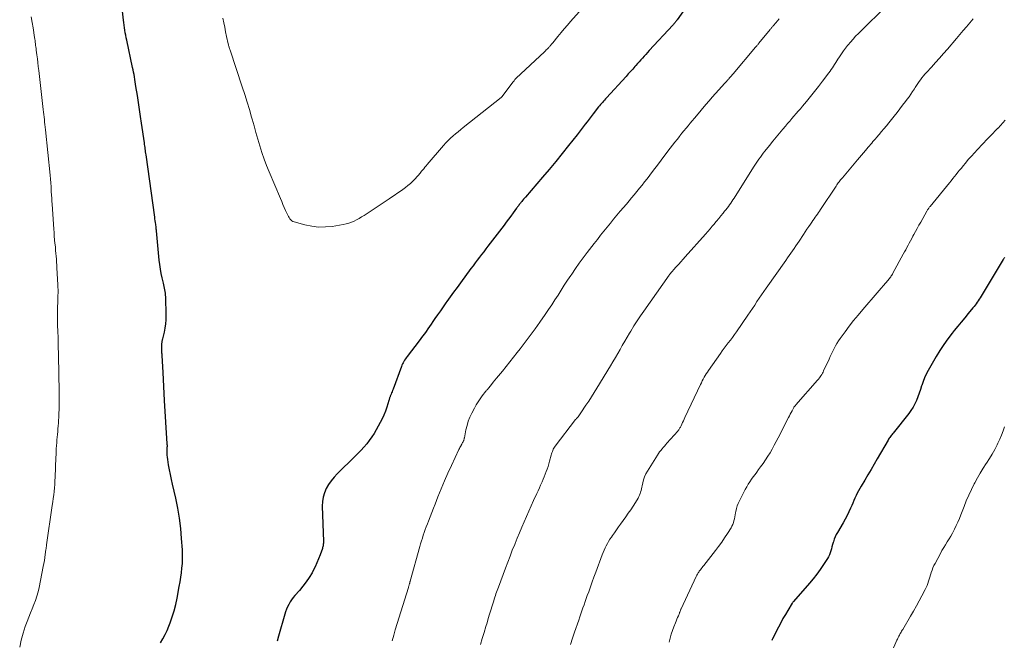
# Model space of a CAD drawing. Units: feet. Extents: x 2010000 to 2015015, y 565000 to 570000.
# Drawn here: x 2010587 to 2010763, y 569440 to 569551 of the extents above; entities that cross this region are included whole.
import ezdxf

# ---------------------------------------------------------------- set-up
doc = ezdxf.new("R2010")
doc.units = ezdxf.units.FT
doc.header["$LTSCALE"] = 100
doc.header["$MEASUREMENT"] = 0
doc.layers.add('CONTOUR INDEX', color=32, linetype='Continuous', lineweight=25)
doc.layers.add('CONTOUR INTERMEDIATE', color=40, linetype='Continuous', lineweight=15)

msp = doc.modelspace()

# ---------------------------------------------------------------- linework, layer by layer
at = {"layer": 'CONTOUR INDEX', "flags": 128}
for points, elevation in [([(2010612.32, 569439.83), (2010612.74, 569440.55), (2010613.14, 569441.29), (2010613.49, 569442.05), (2010613.81, 569442.83), (2010614.02, 569443.39), (2010614.4, 569444.47), (2010614.74, 569445.55), (2010615.02, 569446.66), (2010615.26, 569447.77), (2010615.66, 569449.88), (2010615.8, 569450.69), (2010615.94, 569451.5), (2010616.05, 569452.31), (2010616.14, 569453.13), (2010616.21, 569453.95), (2010616.25, 569454.77), (2010616.24, 569455.59), (2010616.21, 569456.41), (2010616.08, 569458.4), (2010615.91, 569460.21), (2010615.69, 569462.01), (2010615.38, 569463.79), (2010615.02, 569465.57), (2010614.44, 569468.08), (2010614.25, 569468.94), (2010614.08, 569469.8), (2010613.92, 569470.66), (2010613.77, 569471.53), (2010613.62, 569472.49), (2010613.57, 569472.88), (2010613.53, 569473.26), (2010613.52, 569473.65), (2010613.52, 569474.04), (2010613.53, 569474.67), (2010613.53, 569474.74), (2010613.54, 569474.81), (2010613.54, 569474.88), (2010613.54, 569474.96), (2010613.54, 569475.03), (2010613.53, 569475.1), (2010613.53, 569475.18), (2010613.53, 569475.25), (2010613.05, 569482.97), (2010612.98, 569484.21), (2010612.91, 569485.46), (2010612.84, 569486.71), (2010612.77, 569487.95), (2010612.6, 569491.02), (2010612.59, 569491.23), (2010612.58, 569491.43), (2010612.58, 569491.63), (2010612.57, 569491.83), (2010612.57, 569492.04), (2010612.57, 569492.24), (2010612.57, 569492.44), (2010612.57, 569492.64), (2010612.56, 569492.98), (2010612.57, 569493.11), (2010612.57, 569493.23), (2010612.59, 569493.35), (2010612.61, 569493.47), (2010612.63, 569493.6), (2010612.66, 569493.72), (2010612.68, 569493.84), (2010612.71, 569493.96), (2010613.01, 569495.17), (2010613.16, 569495.9), (2010613.27, 569496.63), (2010613.32, 569497.37), (2010613.33, 569498.12), (2010613.24, 569501.48), (2010613.23, 569501.78), (2010613.2, 569502.08), (2010613.15, 569502.38), (2010613.1, 569502.68), (2010613.03, 569502.97), (2010612.97, 569503.27), (2010612.9, 569503.57), (2010612.83, 569503.86), (2010612.61, 569504.83), (2010612.45, 569505.62), (2010612.3, 569506.4), (2010612.19, 569507.2), (2010612.1, 569507.99), (2010611.6, 569513.21), (2010611.59, 569513.29), (2010611.58, 569513.37), (2010611.57, 569513.46), (2010611.57, 569513.54), (2010611.56, 569513.62), (2010611.55, 569513.7), (2010611.54, 569513.79), (2010611.53, 569513.87), (2010611.46, 569514.35), (2010611.42, 569514.68), (2010611.37, 569515), (2010611.33, 569515.33), (2010611.28, 569515.65), (2010609.75, 569526.73), (2010609.71, 569527), (2010609.67, 569527.27), (2010609.64, 569527.53), (2010609.6, 569527.8), (2010609.56, 569528.07), (2010609.52, 569528.33), (2010609.49, 569528.6), (2010609.45, 569528.87), (2010608.94, 569532.37), (2010608.76, 569533.6), (2010608.57, 569534.83), (2010608.39, 569536.07), (2010608.2, 569537.3), (2010607.95, 569538.91), (2010607.88, 569539.34), (2010607.82, 569539.76), (2010607.74, 569540.19), (2010607.67, 569540.61), (2010607.6, 569541.04), (2010607.52, 569541.46), (2010607.43, 569541.88), (2010607.34, 569542.3), (2010606.31, 569547.15), (2010606.22, 569547.6), (2010606.13, 569548.05), (2010606.05, 569548.49), (2010605.97, 569548.94), (2010605.89, 569549.39), (2010605.82, 569549.84), (2010605.76, 569550.29), (2010605.71, 569550.74), (2010605.08, 569556.61)], 940), ([(2010706.07, 569553.25), (2010704.33, 569550.79), (2010704.24, 569550.67), (2010704.15, 569550.54), (2010704.05, 569550.42), (2010703.96, 569550.3), (2010703.86, 569550.18), (2010703.76, 569550.06), (2010703.66, 569549.95), (2010703.56, 569549.83), (2010699.38, 569545.3), (2010699.08, 569544.97), (2010698.78, 569544.64), (2010698.49, 569544.32), (2010698.19, 569543.99), (2010697.89, 569543.66), (2010697.6, 569543.33), (2010697.3, 569543), (2010697, 569542.67), (2010696.81, 569542.46), (2010696.42, 569542.02), (2010696.03, 569541.58), (2010695.63, 569541.15), (2010695.24, 569540.71), (2010691.74, 569536.88), (2010691.56, 569536.69), (2010691.39, 569536.49), (2010691.21, 569536.29), (2010691.03, 569536.09), (2010690.86, 569535.89), (2010690.69, 569535.69), (2010690.52, 569535.49), (2010690.35, 569535.28), (2010689.37, 569534.04), (2010689, 569533.58), (2010688.65, 569533.11), (2010688.29, 569532.64), (2010687.94, 569532.18), (2010687.59, 569531.71), (2010687.23, 569531.24), (2010686.87, 569530.77), (2010686.51, 569530.31), (2010684.99, 569528.38), (2010683.85, 569526.96), (2010682.71, 569525.55), (2010681.55, 569524.16), (2010680.37, 569522.77), (2010677.33, 569519.23), (2010677.16, 569519.03), (2010676.99, 569518.83), (2010676.82, 569518.62), (2010676.65, 569518.42), (2010676.52, 569518.26), (2010676.42, 569518.14), (2010676.32, 569518.01), (2010676.22, 569517.88), (2010676.12, 569517.74), (2010676.02, 569517.61), (2010675.92, 569517.48), (2010675.83, 569517.35), (2010675.73, 569517.22), (2010675.12, 569516.4), (2010674.72, 569515.85), (2010674.32, 569515.31), (2010673.91, 569514.77), (2010673.5, 569514.24), (2010670.64, 569510.48), (2010670.26, 569509.98), (2010669.88, 569509.49), (2010669.5, 569508.99), (2010669.12, 569508.49), (2010668.74, 569508), (2010668.36, 569507.5), (2010667.99, 569507), (2010667.61, 569506.49), (2010665.73, 569503.95), (2010665.13, 569503.13), (2010664.52, 569502.31), (2010663.93, 569501.48), (2010663.34, 569500.64), (2010663.14, 569500.37), (2010662.65, 569499.67), (2010662.16, 569498.97), (2010661.68, 569498.27), (2010661.2, 569497.57), (2010660.83, 569497.04), (2010660.53, 569496.6), (2010660.23, 569496.17), (2010659.92, 569495.74), (2010659.62, 569495.31), (2010659.31, 569494.89), (2010659, 569494.47), (2010658.69, 569494.04), (2010658.37, 569493.63), (2010656.23, 569490.83), (2010656.07, 569490.62), (2010655.93, 569490.41), (2010655.79, 569490.19), (2010655.66, 569489.96), (2010655.53, 569489.73), (2010655.42, 569489.5), (2010655.32, 569489.26), (2010655.22, 569489.02), (2010653.73, 569485.01), (2010653.65, 569484.79), (2010653.56, 569484.56), (2010653.47, 569484.33), (2010653.38, 569484.11), (2010653.29, 569483.87), (2010653.24, 569483.76), (2010653.2, 569483.65), (2010653.17, 569483.55), (2010653.13, 569483.44), (2010653.09, 569483.33), (2010653.06, 569483.22), (2010653.02, 569483.11), (2010652.99, 569483), (2010652.62, 569481.8), (2010652.37, 569481.09), (2010652.11, 569480.4), (2010651.8, 569479.73), (2010651.46, 569479.07), (2010650.75, 569477.79), (2010650.37, 569477.13), (2010649.96, 569476.5), (2010649.51, 569475.88), (2010649.04, 569475.29), (2010648.55, 569474.71), (2010648.04, 569474.14), (2010647.52, 569473.59), (2010646.99, 569473.05), (2010643.8, 569469.92), (2010643.24, 569469.31), (2010642.72, 569468.68), (2010642.26, 569468.01), (2010641.84, 569467.3), (2010641.51, 569466.56), (2010641.27, 569465.8), (2010641.15, 569465.01), (2010641.11, 569464.2), (2010641.32, 569457.88), (2010641.32, 569457.72), (2010641.32, 569457.56), (2010641.31, 569457.41), (2010641.29, 569457.25), (2010641.27, 569457.09), (2010641.24, 569456.94), (2010641.2, 569456.79), (2010641.15, 569456.64), (2010640.75, 569455.49), (2010640.48, 569454.77), (2010640.18, 569454.06), (2010639.85, 569453.37), (2010639.5, 569452.69), (2010639.31, 569452.33), (2010638.81, 569451.49), (2010638.28, 569450.68), (2010637.69, 569449.91), (2010637.07, 569449.17), (2010636.23, 569448.25), (2010635.93, 569447.88), (2010635.65, 569447.51), (2010635.4, 569447.11), (2010635.16, 569446.69), (2010634.96, 569446.26), (2010634.78, 569445.83), (2010634.61, 569445.38), (2010634.47, 569444.93), (2010633.31, 569441.01), (2010633.09, 569440.15)], 940), ([(2010762.64, 569508.44), (2010762.59, 569508.35), (2010762.54, 569508.27), (2010762.48, 569508.18), (2010762.43, 569508.1), (2010758.49, 569501.55), (2010758.32, 569501.28), (2010758.15, 569501.01), (2010757.98, 569500.74), (2010757.8, 569500.48), (2010757.62, 569500.22), (2010757.43, 569499.96), (2010757.23, 569499.71), (2010757.03, 569499.47), (2010756.18, 569498.46), (2010755.55, 569497.72), (2010754.92, 569496.97), (2010754.31, 569496.21), (2010753.69, 569495.45), (2010753.33, 569494.99), (2010752.56, 569493.98), (2010751.82, 569492.95), (2010751.14, 569491.89), (2010750.48, 569490.81), (2010749.06, 569488.33), (2010748.72, 569487.69), (2010748.4, 569487.04), (2010748.13, 569486.37), (2010747.89, 569485.68), (2010747.87, 569485.61), (2010747.66, 569484.95), (2010747.43, 569484.3), (2010747.19, 569483.66), (2010746.95, 569483.01), (2010746.67, 569482.39), (2010746.35, 569481.79), (2010745.98, 569481.21), (2010745.58, 569480.66), (2010742.8, 569477.19), (2010742.68, 569477.03), (2010742.56, 569476.88), (2010742.44, 569476.73), (2010742.33, 569476.58), (2010742.22, 569476.42), (2010742.11, 569476.26), (2010742, 569476.1), (2010741.91, 569475.93), (2010739.99, 569472.59), (2010739.44, 569471.64), (2010738.89, 569470.69), (2010738.32, 569469.75), (2010737.75, 569468.81), (2010737.11, 569467.75), (2010736.86, 569467.33), (2010736.63, 569466.91), (2010736.41, 569466.48), (2010736.2, 569466.05), (2010736.01, 569465.61), (2010735.81, 569465.17), (2010735.62, 569464.73), (2010735.43, 569464.29), (2010735.24, 569463.82), (2010734.94, 569463.16), (2010734.62, 569462.5), (2010734.28, 569461.85), (2010733.92, 569461.21), (2010732.9, 569459.5), (2010732.68, 569459.1), (2010732.48, 569458.69), (2010732.31, 569458.27), (2010732.16, 569457.84), (2010732.12, 569457.69), (2010732, 569457.33), (2010731.9, 569456.96), (2010731.8, 569456.59), (2010731.7, 569456.23), (2010731.59, 569455.86), (2010731.45, 569455.51), (2010731.29, 569455.17), (2010731.09, 569454.84), (2010730.38, 569453.76), (2010729.8, 569452.91), (2010729.2, 569452.07), (2010728.56, 569451.26), (2010727.9, 569450.47), (2010725.05, 569447.19), (2010724.99, 569447.12), (2010724.94, 569447.05), (2010724.89, 569446.98), (2010724.84, 569446.91), (2010724.05, 569445.61), (2010723.61, 569444.88), (2010723.19, 569444.15), (2010722.78, 569443.4), (2010722.38, 569442.65), (2010721.3, 569440.54), (2010721.26, 569440.45), (2010721.22, 569440.27)], 920)]:
    msp.add_lwpolyline(points, dxfattribs=dict(at, elevation=elevation))
at = {"layer": 'CONTOUR INTERMEDIATE', "flags": 128}
for points, elevation in [([(2010687.41, 569552.81), (2010685.37, 569550.51), (2010684.8, 569549.85), (2010684.23, 569549.19), (2010683.67, 569548.52), (2010683.11, 569547.84), (2010682.19, 569546.71), (2010682.1, 569546.6), (2010682.01, 569546.49), (2010681.92, 569546.38), (2010681.83, 569546.27), (2010681.74, 569546.17), (2010681.65, 569546.06), (2010681.56, 569545.96), (2010681.46, 569545.86), (2010681.34, 569545.74), (2010681.18, 569545.58), (2010681.02, 569545.42), (2010680.86, 569545.26), (2010680.7, 569545.11), (2010675.65, 569540.4), (2010675.6, 569540.34), (2010675.45, 569540.14), (2010675.38, 569540.04), (2010675.3, 569539.94), (2010675.23, 569539.84), (2010675.15, 569539.74), (2010673.12, 569537.1), (2010673.02, 569536.98), (2010666.25, 569531.61), (2010665.79, 569531.24), (2010665.33, 569530.86), (2010664.87, 569530.48), (2010664.42, 569530.1), (2010663.97, 569529.71), (2010663.54, 569529.3), (2010663.14, 569528.87), (2010662.74, 569528.43), (2010659.84, 569525.04), (2010659.62, 569524.79), (2010659.41, 569524.53), (2010659.2, 569524.27), (2010658.99, 569524.02), (2010658.83, 569523.81), (2010658.7, 569523.65), (2010658.58, 569523.5), (2010658.45, 569523.35), (2010658.32, 569523.19), (2010658.19, 569523.04), (2010658.06, 569522.9), (2010657.92, 569522.75), (2010657.78, 569522.61), (2010657.24, 569522.06), (2010656.82, 569521.66), (2010656.39, 569521.27), (2010655.93, 569520.91), (2010655.46, 569520.56), (2010653.04, 569518.89), (2010652.16, 569518.29), (2010651.28, 569517.7), (2010650.39, 569517.11), (2010649.5, 569516.54), (2010648.57, 569515.95), (2010648.14, 569515.68), (2010647.7, 569515.43), (2010647.25, 569515.18), (2010646.8, 569514.95), (2010646.33, 569514.74), (2010645.86, 569514.57), (2010645.37, 569514.44), (2010644.87, 569514.33), (2010642.92, 569514.01), (2010641.69, 569513.9), (2010640.47, 569513.88), (2010639.25, 569514.03), (2010638.04, 569514.28), (2010636.11, 569514.81), (2010635.89, 569514.9), (2010635.69, 569515.01), (2010635.51, 569515.17), (2010635.36, 569515.35), (2010635.23, 569515.56), (2010635.1, 569515.77), (2010634.99, 569515.99), (2010634.88, 569516.21), (2010634.6, 569516.83), (2010634.36, 569517.36), (2010634.13, 569517.9), (2010633.9, 569518.44), (2010633.67, 569518.97), (2010631.68, 569523.69), (2010631.22, 569524.84), (2010630.79, 569525.99), (2010630.39, 569527.16), (2010630.02, 569528.34), (2010629.67, 569529.52), (2010629.32, 569530.7), (2010628.98, 569531.89), (2010628.64, 569533.08), (2010628.54, 569533.43), (2010628.15, 569534.79), (2010627.74, 569536.15), (2010627.31, 569537.5), (2010626.87, 569538.84), (2010624.7, 569545.38), (2010624.65, 569545.52), (2010624.61, 569545.66), (2010624.57, 569545.8), (2010624.52, 569545.94), (2010624.48, 569546.08), (2010624.45, 569546.22), (2010624.41, 569546.36), (2010624.38, 569546.5), (2010624.09, 569547.84), (2010623.92, 569548.65), (2010623.76, 569549.46), (2010623.6, 569550.27), (2010623.44, 569551.08)], 944), ([(2010741.92, 569553.58), (2010736.61, 569548.33), (2010736.13, 569547.85), (2010735.66, 569547.35), (2010735.21, 569546.84), (2010734.77, 569546.32), (2010734.7, 569546.22), (2010734.31, 569545.74), (2010733.94, 569545.24), (2010733.59, 569544.73), (2010733.25, 569544.21), (2010732.98, 569543.78), (2010732.79, 569543.47), (2010732.59, 569543.16), (2010732.39, 569542.86), (2010732.19, 569542.55), (2010731.99, 569542.25), (2010731.79, 569541.95), (2010731.57, 569541.65), (2010731.36, 569541.36), (2010730.21, 569539.84), (2010729.51, 569538.94), (2010728.81, 569538.04), (2010728.1, 569537.15), (2010727.37, 569536.27), (2010726.66, 569535.41), (2010726.29, 569534.96), (2010725.91, 569534.52), (2010725.53, 569534.08), (2010725.14, 569533.64), (2010724.76, 569533.2), (2010724.38, 569532.76), (2010724, 569532.31), (2010723.62, 569531.87), (2010723.16, 569531.33), (2010722.55, 569530.61), (2010721.95, 569529.89), (2010721.36, 569529.16), (2010720.77, 569528.42), (2010719.95, 569527.38), (2010719.68, 569527.04), (2010719.41, 569526.7), (2010719.16, 569526.35), (2010718.9, 569526), (2010718.66, 569525.64), (2010718.41, 569525.28), (2010718.17, 569524.92), (2010717.94, 569524.56), (2010714.47, 569519.05), (2010714.28, 569518.74), (2010714.08, 569518.44), (2010713.88, 569518.14), (2010713.67, 569517.84), (2010713.46, 569517.55), (2010713.24, 569517.25), (2010713.02, 569516.97), (2010712.8, 569516.69), (2010712.51, 569516.33), (2010712.13, 569515.87), (2010711.75, 569515.41), (2010711.37, 569514.96), (2010710.99, 569514.5), (2010710.97, 569514.48), (2010710.58, 569514.02), (2010710.19, 569513.56), (2010709.79, 569513.1), (2010709.39, 569512.64), (2010705.78, 569508.57), (2010705.4, 569508.14), (2010705.01, 569507.7), (2010704.62, 569507.27), (2010704.22, 569506.84), (2010703.64, 569506.2), (2010703.54, 569506.09), (2010703.44, 569505.98), (2010703.34, 569505.87), (2010703.25, 569505.76), (2010703.15, 569505.64), (2010703.06, 569505.52), (2010702.97, 569505.41), (2010702.89, 569505.29), (2010698.39, 569498.93), (2010697.79, 569498.06), (2010697.2, 569497.17), (2010696.63, 569496.27), (2010696.07, 569495.37), (2010695.84, 569494.98), (2010695.41, 569494.26), (2010694.99, 569493.54), (2010694.57, 569492.81), (2010694.16, 569492.08), (2010693.75, 569491.35), (2010693.33, 569490.63), (2010692.91, 569489.9), (2010692.48, 569489.18), (2010690.04, 569485.16), (2010689.57, 569484.4), (2010689.09, 569483.64), (2010688.6, 569482.89), (2010688.09, 569482.14), (2010687.17, 569480.78), (2010687.05, 569480.61), (2010686.93, 569480.45), (2010686.8, 569480.28), (2010686.68, 569480.11), (2010686.45, 569479.82), (2010686.43, 569479.81), (2010686.42, 569479.79), (2010686.4, 569479.77), (2010686.39, 569479.75), (2010686.32, 569479.67), (2010686.31, 569479.65), (2010686.29, 569479.63), (2010686.28, 569479.61), (2010686.26, 569479.59), (2010682.63, 569474.85), (2010682.5, 569474.67), (2010682.38, 569474.49), (2010682.28, 569474.3), (2010682.19, 569474.1), (2010682.11, 569473.9), (2010682.04, 569473.69), (2010681.98, 569473.48), (2010681.92, 569473.27), (2010681.63, 569472.19), (2010681.5, 569471.72), (2010681.35, 569471.25), (2010681.2, 569470.79), (2010681.03, 569470.33), (2010680.85, 569469.87), (2010680.67, 569469.42), (2010680.48, 569468.96), (2010680.29, 569468.51), (2010680.24, 569468.41), (2010680.02, 569467.91), (2010679.8, 569467.41), (2010679.57, 569466.91), (2010679.35, 569466.41), (2010678.77, 569465.16), (2010678.34, 569464.22), (2010677.91, 569463.27), (2010677.49, 569462.32), (2010677.07, 569461.37), (2010676.65, 569460.41), (2010676.25, 569459.45), (2010675.85, 569458.49), (2010675.46, 569457.53), (2010675.4, 569457.36), (2010674.98, 569456.31), (2010674.57, 569455.26), (2010674.17, 569454.21), (2010673.78, 569453.15), (2010672.5, 569449.72), (2010672.39, 569449.43), (2010672.28, 569449.13), (2010672.17, 569448.83), (2010672.07, 569448.54), (2010671.97, 569448.24), (2010671.87, 569447.94), (2010671.77, 569447.64), (2010671.68, 569447.34), (2010671.39, 569446.43), (2010671.16, 569445.68), (2010670.93, 569444.93), (2010670.7, 569444.17), (2010670.47, 569443.41), (2010670.28, 569442.76), (2010669.96, 569441.68), (2010669.63, 569440.6), (2010669.3, 569439.52)], 932), ([(2010587.24, 569439.05), (2010587.5, 569440.3), (2010587.84, 569441.53), (2010588.24, 569442.75), (2010588.57, 569443.65), (2010588.85, 569444.41), (2010589.14, 569445.16), (2010589.43, 569445.9), (2010589.74, 569446.64), (2010590.03, 569447.39), (2010590.29, 569448.14), (2010590.5, 569448.91), (2010590.68, 569449.69), (2010591.44, 569453.43), (2010591.54, 569453.97), (2010591.64, 569454.51), (2010591.72, 569455.05), (2010591.8, 569455.59), (2010591.92, 569456.48), (2010591.93, 569456.58), (2010591.95, 569456.69), (2010591.96, 569456.79), (2010591.97, 569456.89), (2010591.99, 569456.99), (2010592, 569457.09), (2010592.02, 569457.2), (2010592.03, 569457.3), (2010593.04, 569464.32), (2010593.13, 569464.94), (2010593.21, 569465.56), (2010593.29, 569466.19), (2010593.36, 569466.81), (2010593.42, 569467.44), (2010593.47, 569468.06), (2010593.51, 569468.69), (2010593.54, 569469.32), (2010593.68, 569472.87), (2010593.71, 569473.38), (2010593.73, 569473.9), (2010593.76, 569474.42), (2010593.8, 569474.93), (2010593.8, 569474.97), (2010593.83, 569475.47), (2010593.87, 569475.97), (2010593.92, 569476.46), (2010593.96, 569476.96), (2010594.01, 569477.46), (2010594.05, 569477.96), (2010594.08, 569478.46), (2010594.12, 569478.96), (2010594.21, 569480.48), (2010594.23, 569480.87), (2010594.24, 569481.27), (2010594.26, 569481.66), (2010594.27, 569482.05), (2010594.27, 569482.44), (2010594.27, 569482.83), (2010594.27, 569483.22), (2010594.27, 569483.61), (2010594.19, 569488.74), (2010594.17, 569490.01), (2010594.15, 569491.28), (2010594.11, 569492.55), (2010594.07, 569493.82), (2010594.01, 569495.67), (2010594, 569496.01), (2010593.99, 569496.36), (2010593.98, 569496.7), (2010593.98, 569497.04), (2010593.97, 569497.39), (2010593.97, 569497.73), (2010593.97, 569498.08), (2010593.98, 569498.42), (2010593.98, 569498.58), (2010593.99, 569499.01), (2010593.99, 569499.43), (2010594, 569499.85), (2010594.01, 569500.28), (2010594.05, 569501.55), (2010594.05, 569501.81), (2010594.06, 569502.06), (2010594.06, 569502.32), (2010594.06, 569502.57), (2010594.06, 569502.83), (2010594.05, 569503.08), (2010594.05, 569503.33), (2010594.03, 569503.59), (2010593.88, 569506.6), (2010593.85, 569507.12), (2010593.82, 569507.64), (2010593.78, 569508.16), (2010593.73, 569508.68), (2010593.68, 569509.19), (2010593.64, 569509.71), (2010593.59, 569510.23), (2010593.54, 569510.75), (2010593.52, 569510.98), (2010593.46, 569511.62), (2010593.4, 569512.26), (2010593.35, 569512.9), (2010593.31, 569513.53), (2010593.01, 569517.93), (2010593, 569518.11), (2010592.99, 569518.3), (2010592.98, 569518.48), (2010592.97, 569518.67), (2010592.97, 569518.85), (2010592.96, 569519.04), (2010592.94, 569519.22), (2010592.93, 569519.4), (2010592.87, 569520.39), (2010592.82, 569521.07), (2010592.76, 569521.75), (2010592.7, 569522.42), (2010592.64, 569523.1), (2010591.82, 569531.22), (2010591.77, 569531.67), (2010591.72, 569532.12), (2010591.68, 569532.56), (2010591.63, 569533.01), (2010591.58, 569533.46), (2010591.53, 569533.9), (2010591.48, 569534.35), (2010591.43, 569534.79), (2010590.62, 569541.76), (2010590.54, 569542.46), (2010590.46, 569543.16), (2010590.38, 569543.86), (2010590.29, 569544.56), (2010590.19, 569545.39), (2010590.16, 569545.68), (2010590.12, 569545.96), (2010590.08, 569546.24), (2010590.05, 569546.52), (2010590.01, 569546.8), (2010589.97, 569547.08), (2010589.93, 569547.36), (2010589.88, 569547.64), (2010589.62, 569549.38), (2010589.47, 569550.34), (2010589.31, 569551.3)], 936), ([(2010722.52, 569550.94), (2010722.23, 569550.61), (2010721.94, 569550.27), (2010721.51, 569549.77), (2010721.44, 569549.69), (2010721.36, 569549.6), (2010721.29, 569549.52), (2010721.21, 569549.43), (2010721.14, 569549.34), (2010721.07, 569549.26), (2010720.99, 569549.17), (2010720.92, 569549.08), (2010718.9, 569546.62), (2010718.83, 569546.53), (2010718.75, 569546.44), (2010718.68, 569546.35), (2010718.6, 569546.26), (2010718.53, 569546.17), (2010718.45, 569546.08), (2010718.38, 569545.99), (2010718.3, 569545.9), (2010714.32, 569541.16), (2010714.16, 569540.98), (2010714.01, 569540.8), (2010713.85, 569540.62), (2010713.69, 569540.43), (2010713.57, 569540.3), (2010713.47, 569540.19), (2010713.37, 569540.08), (2010713.27, 569539.97), (2010713.17, 569539.86), (2010713.06, 569539.75), (2010712.96, 569539.64), (2010712.86, 569539.53), (2010712.76, 569539.42), (2010711.77, 569538.34), (2010711.19, 569537.69), (2010710.6, 569537.03), (2010710.03, 569536.37), (2010709.46, 569535.7), (2010707.78, 569533.71), (2010707.41, 569533.26), (2010707.04, 569532.82), (2010706.66, 569532.37), (2010706.29, 569531.93), (2010705.92, 569531.48), (2010705.55, 569531.03), (2010705.19, 569530.58), (2010704.82, 569530.13), (2010704.73, 569530.01), (2010704.32, 569529.5), (2010703.91, 569528.98), (2010703.51, 569528.46), (2010703.12, 569527.94), (2010702.16, 569526.67), (2010701.49, 569525.78), (2010700.81, 569524.89), (2010700.13, 569524), (2010699.45, 569523.12), (2010698.98, 569522.5), (2010698.53, 569521.92), (2010698.08, 569521.35), (2010697.62, 569520.78), (2010697.16, 569520.22), (2010696.7, 569519.65), (2010696.23, 569519.09), (2010695.77, 569518.53), (2010695.3, 569517.98), (2010694.21, 569516.69), (2010693.62, 569515.98), (2010693.03, 569515.27), (2010692.45, 569514.56), (2010691.86, 569513.85), (2010691.28, 569513.13), (2010690.71, 569512.42), (2010690.14, 569511.69), (2010689.57, 569510.97), (2010688.34, 569509.38), (2010687.62, 569508.43), (2010686.91, 569507.47), (2010686.23, 569506.5), (2010685.55, 569505.52), (2010685.38, 569505.27), (2010684.81, 569504.4), (2010684.24, 569503.53), (2010683.68, 569502.66), (2010683.12, 569501.78), (2010682.57, 569500.9), (2010682, 569500.03), (2010681.42, 569499.17), (2010680.84, 569498.31), (2010679.89, 569496.95), (2010679.04, 569495.74), (2010678.17, 569494.55), (2010677.28, 569493.37), (2010676.38, 569492.2), (2010675.86, 569491.54), (2010675.21, 569490.71), (2010674.55, 569489.88), (2010673.88, 569489.06), (2010673.22, 569488.24), (2010672.49, 569487.36), (2010672.19, 569486.99), (2010671.88, 569486.61), (2010671.57, 569486.24), (2010671.27, 569485.86), (2010670.78, 569485.26), (2010670.72, 569485.19), (2010670.66, 569485.11), (2010670.6, 569485.03), (2010670.53, 569484.96), (2010670.47, 569484.88), (2010670.41, 569484.81), (2010670.35, 569484.73), (2010670.29, 569484.65), (2010669.63, 569483.8), (2010669.25, 569483.28), (2010668.89, 569482.76), (2010668.56, 569482.21), (2010668.25, 569481.65), (2010667.77, 569480.73), (2010667.43, 569480.02), (2010667.14, 569479.29), (2010666.91, 569478.54), (2010666.72, 569477.77), (2010666.45, 569476.35), (2010666.43, 569476.28), (2010666.42, 569476.21), (2010666.4, 569476.15), (2010666.39, 569476.08), (2010666.37, 569476.01), (2010666.35, 569475.95), (2010666.33, 569475.88), (2010666.3, 569475.82), (2010666.21, 569475.65), (2010666.13, 569475.5), (2010666.05, 569475.35), (2010665.97, 569475.2), (2010665.89, 569475.05), (2010665.85, 569474.98), (2010665.76, 569474.8), (2010665.66, 569474.62), (2010665.57, 569474.43), (2010665.48, 569474.24), (2010664.15, 569471.44), (2010663.51, 569470.06), (2010662.89, 569468.67), (2010662.3, 569467.27), (2010661.73, 569465.86), (2010661.21, 569464.54), (2010660.92, 569463.79), (2010660.62, 569463.04), (2010660.33, 569462.28), (2010660.04, 569461.52), (2010659.85, 569461), (2010659.66, 569460.51), (2010659.48, 569460.01), (2010659.3, 569459.51), (2010659.13, 569459.01), (2010658.96, 569458.5), (2010658.8, 569458), (2010658.64, 569457.49), (2010658.5, 569456.98), (2010656.79, 569450.8), (2010656.78, 569450.78), (2010656.78, 569450.77), (2010656.77, 569450.75), (2010656.77, 569450.73), (2010656.75, 569450.67), (2010656.74, 569450.65), (2010656.74, 569450.64), (2010656.74, 569450.62), (2010656.73, 569450.6), (2010656.7, 569450.48), (2010656.67, 569450.41), (2010656.65, 569450.33), (2010656.63, 569450.25), (2010656.61, 569450.18), (2010656.59, 569450.11), (2010656.56, 569450.01), (2010656.52, 569449.9), (2010656.49, 569449.79), (2010656.46, 569449.69), (2010654.14, 569442.16), (2010653.85, 569441.17), (2010653.56, 569440.18)], 936), ([(2010757.04, 569550.94), (2010756.45, 569550.25), (2010755.86, 569549.56), (2010755.27, 569548.86), (2010754.68, 569548.17), (2010754.09, 569547.48), (2010752.49, 569545.59), (2010751.79, 569544.78), (2010751.09, 569543.97), (2010750.37, 569543.17), (2010749.65, 569542.38), (2010748.76, 569541.43), (2010748.48, 569541.11), (2010748.21, 569540.79), (2010747.94, 569540.46), (2010747.69, 569540.13), (2010747.44, 569539.79), (2010747.2, 569539.44), (2010746.96, 569539.09), (2010746.74, 569538.73), (2010746.59, 569538.49), (2010746.28, 569538.02), (2010745.97, 569537.55), (2010745.64, 569537.09), (2010745.3, 569536.64), (2010745, 569536.24), (2010744.5, 569535.59), (2010744, 569534.94), (2010743.5, 569534.29), (2010742.99, 569533.65), (2010742.03, 569532.44), (2010741.6, 569531.92), (2010741.18, 569531.4), (2010740.75, 569530.88), (2010740.31, 569530.37), (2010739.86, 569529.85), (2010739.65, 569529.6), (2010739.43, 569529.35), (2010739.22, 569529.09), (2010739, 569528.84), (2010738.79, 569528.59), (2010738.57, 569528.34), (2010738.36, 569528.09), (2010738.15, 569527.83), (2010737.88, 569527.51), (2010737.53, 569527.09), (2010737.19, 569526.68), (2010736.84, 569526.26), (2010736.48, 569525.85), (2010733.76, 569522.67), (2010733.61, 569522.49), (2010733.46, 569522.31), (2010733.32, 569522.13), (2010733.18, 569521.94), (2010733.04, 569521.76), (2010732.91, 569521.57), (2010732.77, 569521.38), (2010732.64, 569521.18), (2010729.89, 569517.02), (2010729.7, 569516.74), (2010729.51, 569516.46), (2010729.31, 569516.18), (2010729.12, 569515.9), (2010728.92, 569515.62), (2010728.72, 569515.34), (2010728.53, 569515.06), (2010728.33, 569514.78), (2010728.09, 569514.42), (2010727.77, 569513.96), (2010727.46, 569513.49), (2010727.15, 569513.02), (2010726.84, 569512.56), (2010726.08, 569511.39), (2010725.79, 569510.95), (2010725.49, 569510.52), (2010725.19, 569510.09), (2010724.89, 569509.66), (2010724.59, 569509.23), (2010724.28, 569508.8), (2010723.98, 569508.38), (2010723.67, 569507.95), (2010720.2, 569503.02), (2010719.78, 569502.42), (2010719.37, 569501.82), (2010718.96, 569501.21), (2010718.56, 569500.6), (2010718.16, 569499.99), (2010717.76, 569499.38), (2010717.35, 569498.78), (2010716.93, 569498.17), (2010714.88, 569495.22), (2010714.53, 569494.73), (2010714.18, 569494.24), (2010713.82, 569493.76), (2010713.45, 569493.28), (2010713.09, 569492.8), (2010712.73, 569492.32), (2010712.38, 569491.83), (2010712.03, 569491.34), (2010709.93, 569488.36), (2010709.73, 569488.06), (2010709.53, 569487.76), (2010709.34, 569487.44), (2010709.15, 569487.13), (2010708.98, 569486.81), (2010708.81, 569486.48), (2010708.65, 569486.16), (2010708.49, 569485.83), (2010705.72, 569479.95), (2010705.59, 569479.66), (2010705.45, 569479.37), (2010705.32, 569479.08), (2010705.18, 569478.79), (2010705.03, 569478.46), (2010704.97, 569478.34), (2010704.91, 569478.22), (2010704.84, 569478.1), (2010704.77, 569477.98), (2010704.69, 569477.87), (2010704.61, 569477.76), (2010704.53, 569477.66), (2010704.44, 569477.55), (2010702.52, 569475.39), (2010702.3, 569475.14), (2010702.08, 569474.88), (2010701.86, 569474.62), (2010701.64, 569474.37), (2010701.42, 569474.1), (2010701.22, 569473.83), (2010701.02, 569473.56), (2010700.84, 569473.27), (2010699.05, 569470.4), (2010698.77, 569469.91), (2010698.54, 569469.41), (2010698.36, 569468.88), (2010698.21, 569468.34), (2010698.1, 569467.81), (2010698.03, 569467.53), (2010697.97, 569467.25), (2010697.9, 569466.96), (2010697.83, 569466.68), (2010697.75, 569466.4), (2010697.65, 569466.14), (2010697.53, 569465.88), (2010697.39, 569465.62), (2010696.89, 569464.82), (2010696.48, 569464.18), (2010696.06, 569463.54), (2010695.63, 569462.91), (2010695.19, 569462.29), (2010694.25, 569460.97), (2010693.89, 569460.47), (2010693.53, 569459.96), (2010693.18, 569459.45), (2010692.82, 569458.94), (2010692.62, 569458.65), (2010692.37, 569458.28), (2010692.14, 569457.91), (2010691.92, 569457.52), (2010691.71, 569457.13), (2010691.51, 569456.73), (2010691.33, 569456.33), (2010691.15, 569455.92), (2010690.99, 569455.51), (2010689.84, 569452.41), (2010689.52, 569451.54), (2010689.2, 569450.67), (2010688.89, 569449.79), (2010688.58, 569448.92), (2010688.34, 569448.27), (2010688.15, 569447.72), (2010687.95, 569447.18), (2010687.76, 569446.63), (2010687.56, 569446.08), (2010687.37, 569445.53), (2010687.18, 569444.99), (2010686.99, 569444.44), (2010686.8, 569443.89), (2010686.08, 569441.74), (2010685.7, 569440.64), (2010685.34, 569439.54)], 928), ([(2010762.78, 569532.93), (2010762.37, 569532.44), (2010761.95, 569531.97), (2010761.51, 569531.51), (2010761.47, 569531.47), (2010761.01, 569531), (2010760.54, 569530.53), (2010760.08, 569530.05), (2010759.62, 569529.58), (2010757.84, 569527.7), (2010757.28, 569527.11), (2010756.74, 569526.51), (2010756.2, 569525.89), (2010755.68, 569525.27), (2010755.27, 569524.77), (2010754.96, 569524.39), (2010754.65, 569524.02), (2010754.35, 569523.64), (2010754.04, 569523.26), (2010753.74, 569522.89), (2010753.43, 569522.51), (2010753.12, 569522.13), (2010752.82, 569521.76), (2010749.39, 569517.56), (2010749.31, 569517.46), (2010749.23, 569517.36), (2010749.16, 569517.26), (2010749.08, 569517.16), (2010749.02, 569517.05), (2010748.95, 569516.94), (2010748.88, 569516.84), (2010748.82, 569516.73), (2010747.72, 569514.76), (2010747.41, 569514.2), (2010747.11, 569513.65), (2010746.8, 569513.1), (2010746.5, 569512.55), (2010746.33, 569512.23), (2010746.11, 569511.83), (2010745.9, 569511.44), (2010745.69, 569511.04), (2010745.48, 569510.64), (2010745.27, 569510.25), (2010745.05, 569509.85), (2010744.84, 569509.45), (2010744.62, 569509.06), (2010742.76, 569505.65), (2010742.67, 569505.49), (2010742.58, 569505.33), (2010742.48, 569505.18), (2010742.38, 569505.03), (2010742.27, 569504.88), (2010742.16, 569504.73), (2010742.05, 569504.59), (2010741.93, 569504.45), (2010741.44, 569503.88), (2010741.07, 569503.45), (2010740.7, 569503.02), (2010740.34, 569502.6), (2010739.97, 569502.17), (2010737.39, 569499.18), (2010736.57, 569498.21), (2010735.77, 569497.23), (2010735, 569496.24), (2010734.24, 569495.22), (2010733.36, 569494.02), (2010733.07, 569493.6), (2010732.79, 569493.16), (2010732.53, 569492.71), (2010732.29, 569492.25), (2010732.06, 569491.78), (2010731.83, 569491.31), (2010731.61, 569490.84), (2010731.39, 569490.37), (2010730.42, 569488.27), (2010730.32, 569488.05), (2010730.2, 569487.84), (2010730.08, 569487.62), (2010729.95, 569487.41), (2010729.82, 569487.21), (2010729.67, 569487.01), (2010729.52, 569486.82), (2010729.36, 569486.63), (2010725.46, 569482.2), (2010725.41, 569482.13), (2010725.35, 569482.07), (2010725.3, 569482), (2010725.24, 569481.93), (2010725.19, 569481.86), (2010725.15, 569481.79), (2010725.1, 569481.72), (2010725.06, 569481.64), (2010724.81, 569481.18), (2010724.65, 569480.87), (2010724.49, 569480.56), (2010724.32, 569480.25), (2010724.17, 569479.94), (2010722.35, 569476.36), (2010722, 569475.69), (2010721.64, 569475.02), (2010721.27, 569474.35), (2010720.88, 569473.7), (2010720.49, 569473.05), (2010720.07, 569472.41), (2010719.64, 569471.78), (2010719.2, 569471.16), (2010718.84, 569470.68), (2010718.52, 569470.25), (2010718.21, 569469.82), (2010717.89, 569469.39), (2010717.58, 569468.96), (2010717.28, 569468.52), (2010716.99, 569468.07), (2010716.72, 569467.61), (2010716.46, 569467.14), (2010715.43, 569465.11), (2010715.22, 569464.66), (2010715.04, 569464.21), (2010714.9, 569463.73), (2010714.79, 569463.25), (2010714.74, 569462.97), (2010714.67, 569462.62), (2010714.61, 569462.27), (2010714.53, 569461.93), (2010714.46, 569461.58), (2010714.36, 569461.25), (2010714.25, 569460.92), (2010714.1, 569460.6), (2010713.93, 569460.3), (2010713.31, 569459.32), (2010712.8, 569458.54), (2010712.28, 569457.77), (2010711.73, 569457.02), (2010711.17, 569456.28), (2010709.08, 569453.61), (2010708.93, 569453.42), (2010708.78, 569453.23), (2010708.63, 569453.03), (2010708.48, 569452.84), (2010708.37, 569452.7), (2010708.28, 569452.57), (2010708.19, 569452.44), (2010708.1, 569452.31), (2010708.02, 569452.18), (2010707.94, 569452.04), (2010707.86, 569451.9), (2010707.79, 569451.76), (2010707.72, 569451.62), (2010705.04, 569445.89), (2010705, 569445.8), (2010704.96, 569445.7), (2010704.92, 569445.6), (2010704.88, 569445.5), (2010704.85, 569445.41), (2010704.81, 569445.31), (2010704.77, 569445.21), (2010704.73, 569445.11), (2010704.55, 569444.67), (2010704.42, 569444.35), (2010704.29, 569444.04), (2010704.16, 569443.72), (2010704.03, 569443.4), (2010703.75, 569442.71), (2010703.5, 569442.03), (2010703.27, 569441.35), (2010703.08, 569440.66), (2010702.92, 569439.96)], 924), ([(2010762.63, 569478.33), (2010762.39, 569477.58), (2010762.12, 569476.84), (2010761.82, 569476.11), (2010761.48, 569475.39), (2010761.34, 569475.12), (2010760.91, 569474.29), (2010760.45, 569473.46), (2010759.96, 569472.66), (2010759.45, 569471.86), (2010759.38, 569471.76), (2010758.84, 569470.92), (2010758.32, 569470.06), (2010757.82, 569469.19), (2010757.34, 569468.31), (2010757.24, 569468.13), (2010756.75, 569467.14), (2010756.27, 569466.14), (2010755.84, 569465.13), (2010755.43, 569464.1), (2010754.86, 569462.62), (2010754.6, 569461.98), (2010754.33, 569461.34), (2010754.04, 569460.71), (2010753.74, 569460.08), (2010753.66, 569459.93), (2010753.38, 569459.39), (2010753.09, 569458.86), (2010752.78, 569458.34), (2010752.45, 569457.82), (2010752.13, 569457.31), (2010751.82, 569456.79), (2010751.51, 569456.26), (2010751.22, 569455.73), (2010750.27, 569453.97), (2010750.08, 569453.59), (2010749.9, 569453.19), (2010749.74, 569452.79), (2010749.6, 569452.38), (2010749.58, 569452.31), (2010749.47, 569451.93), (2010749.35, 569451.55), (2010749.23, 569451.17), (2010749.11, 569450.79), (2010748.98, 569450.41), (2010748.84, 569450.04), (2010748.68, 569449.68), (2010748.5, 569449.32), (2010747.92, 569448.21), (2010747.43, 569447.3), (2010746.94, 569446.4), (2010746.43, 569445.5), (2010745.92, 569444.61), (2010744.51, 569442.23), (2010744.41, 569442.06), (2010744.31, 569441.89), (2010744.21, 569441.72), (2010744.11, 569441.54), (2010744.07, 569441.47), (2010743.99, 569441.33), (2010743.92, 569441.19), (2010743.84, 569441.05), (2010743.77, 569440.91), (2010743.7, 569440.77), (2010743.63, 569440.62), (2010743.56, 569440.48), (2010743.49, 569440.33), (2010740.97, 569434.55)], 916)]:
    msp.add_lwpolyline(points, dxfattribs=dict(at, elevation=elevation))

doc.saveas('drawing.dxf')
